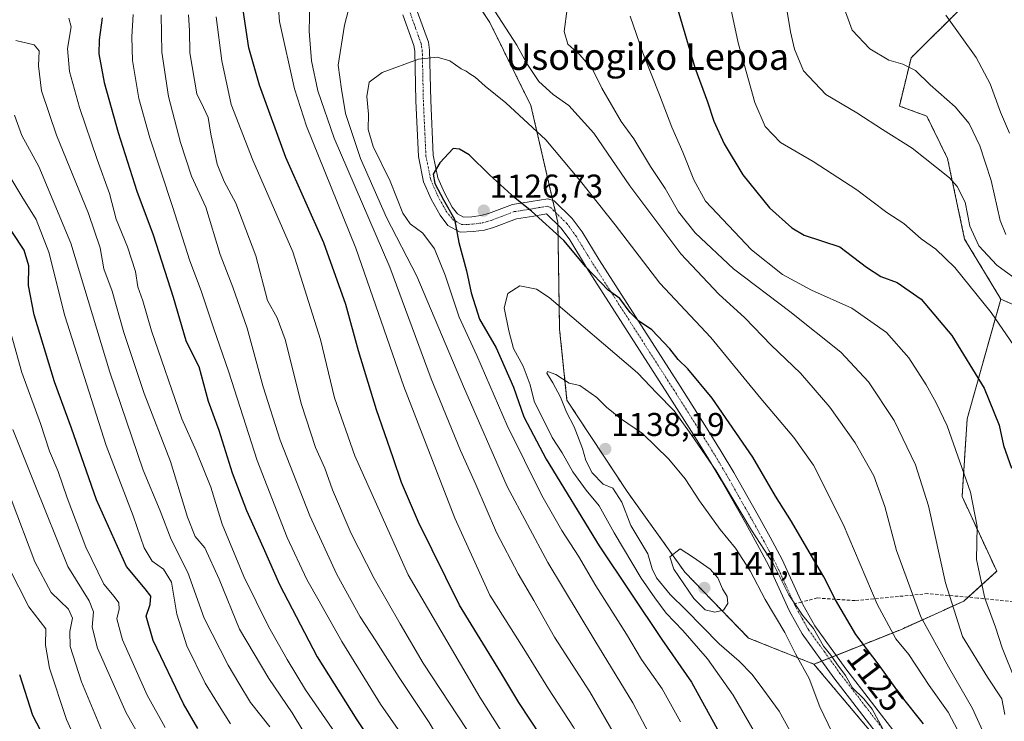
# Model space of a CAD drawing. Units: metres. Extents: x 620483 to 623919, y 4764192 to 4766568.
# Drawn here: x 623469 to 623768, y 4765303 to 4765515 of the extents above; entities that cross this region are included whole.
import ezdxf
from ezdxf.enums import TextEntityAlignment as Align

# ---------------------------------------------------------------- set-up
doc = ezdxf.new("R2010")
doc.units = ezdxf.units.M
doc.header["$MEASUREMENT"] = 0
for name, pattern in [('TRAZO_Y_PUNTO', [1, 0.5, -0.25, 0, -0.25]), ('TRAZOS', [0.75, 0.5, -0.25]), ('TRAZOSX2', [1.5, 1, -0.5])]:
    doc.linetypes.add(name, pattern=pattern)
for name, color, linetype, lineweight in [('Arbolado forestal', 92, 'TRAZOS', 0), ('Arbolado forestal CxS', 92, 'Continuous', 0), ('Camino', 19, 'Continuous', 0), ('Camino Cxs', 19, 'Continuous', 0), ('Camino eje', 39, 'TRAZO_Y_PUNTO', 13), ('Carátula', 7, 'Continuous', 5), ('Curva de nivel maestra', 36, 'Continuous', 30), ('Curva de nivel normal', 36, 'Continuous', 0), ('Pastizal CxS', 92, 'Continuous', 0), ('Punto de cota en terreno', 7, 'Continuous', 0), ('Rótulo de curva de nivel directora', 19, 'Continuous', 0), ('Rótulo de punto de cota en terreno', 19, 'Continuous', 0), ('Senda', 19, 'TRAZOSX2', 0), ('Texto cartográfico', 19, 'Continuous', 0)]:
    doc.layers.add(name, color=color, linetype=linetype, lineweight=lineweight)
doc.styles.add('Arial', font='txt', dxfattribs={"height": 0.2})

# ---------------------------------------------------------------- blocks, each defined once
blk = doc.blocks.new('*U152')
at = {"layer": 'Arbolado forestal CxS', "color": 92, "linetype": 'Continuous', "lineweight": 0}
blk.add_polyline3d([(623585.21, 4765554.88, 1117.79), (623611.89, 4765514.63, 1115.51), (623624.36, 4765489.41, 1118.44), (623632.54, 4765453.96, 1124.15), (623633.05, 4765421.55, 1131.56), (623635.3, 4765399.98, 1135.08), (623653.52, 4765372.31, 1135.95), (623671.06, 4765347.81, 1140.42), (623690.43, 4765327.78, 1139.2), (623710.25, 4765319.84, 1133.47), (623731.84, 4765294.18, 1130.36), (623742.26, 4765269.16, 1130.76), (623744.35, 4765235.8, 1126.9), (623750.6, 4765200.36, 1119.52), (623750.6, 4765169.09, 1117.51)], dxfattribs=at)
blk = doc.blocks.new('*U153')
at = {"layer": 'Curva de nivel normal', "color": 36, "linetype": 'Continuous', "lineweight": 0}
blk.add_polyline3d([(623464.46, 4765428.04, 1045), (623469.85, 4765408.44, 1045), (623475.51, 4765392.93, 1045), (623478.3, 4765384.57, 1045), (623480.88, 4765378.37, 1045), (623483.61, 4765370.38, 1045), (623489.32, 4765355.4, 1045), (623494.74, 4765344.1, 1045), (623497.86, 4765340.4, 1045), (623499.3, 4765338.47, 1045), (623499.39, 4765336.58, 1045), (623498.69, 4765333.65, 1045), (623500.43, 4765327.21, 1045), (623507.94, 4765310.47, 1045), (623513.38, 4765300.66, 1045)], dxfattribs=at)
blk = doc.blocks.new('*U163')
at = {"layer": 'Curva de nivel normal', "color": 36, "linetype": 'Continuous', "lineweight": 0}
for points in [[(623769.62, 4765481.05, 1080), (623766.86, 4765487.43, 1080), (623763.75, 4765496.01, 1080), (623759.43, 4765504.02, 1080), (623750.23, 4765516.82, 1080)], [(623503.7, 4765517.07, 1080), (623503.28, 4765510.33, 1080), (623503.43, 4765503.1, 1080), (623505.43, 4765491.61, 1080), (623508.73, 4765479.63, 1080), (623515.62, 4765458.81, 1080), (623520.83, 4765442.34, 1080), (623524.33, 4765433.24, 1080), (623528.02, 4765422.01, 1080), (623532.66, 4765408.54, 1080), (623541.27, 4765381.7, 1080), (623550.37, 4765358.28, 1080), (623556.36, 4765345.54, 1080), (623560.14, 4765339.02, 1080), (623566.96, 4765326.72, 1080), (623578.68, 4765307.72, 1080), (623588.52, 4765293.67, 1080)]]:
    blk.add_polyline3d(points, dxfattribs=at)
blk = doc.blocks.new('*U168')
at = {"layer": 'Curva de nivel normal', "color": 36, "linetype": 'Continuous', "lineweight": 0}
blk.add_polyline3d([(623467.18, 4765391.14, 1040), (623473.85, 4765374.39, 1040), (623483.82, 4765349.56, 1040), (623490.34, 4765339.08, 1040), (623491.62, 4765335.72, 1040), (623491.19, 4765331.06, 1040), (623492.88, 4765324.72, 1040), (623501.49, 4765305.05, 1040), (623511.8, 4765287.06, 1040), (623517.35, 4765279.28, 1040), (623522.68, 4765268.94, 1040), (623530.64, 4765256.66, 1040), (623538.17, 4765247.12, 1040), (623544.57, 4765240.83, 1040), (623552.28, 4765235.18, 1040), (623556.04, 4765230.76, 1040), (623561.6, 4765221.43, 1040), (623568.46, 4765213.45, 1040), (623572.91, 4765205.1, 1040), (623576.82, 4765199.05, 1040), (623580.65, 4765191.66, 1040), (623582.02, 4765187.02, 1040), (623583.42, 4765177.87, 1040)], dxfattribs=at)
blk = doc.blocks.new('*U172')
at = {"layer": 'Curva de nivel normal', "color": 36, "linetype": 'Continuous', "lineweight": 0}
blk.add_polyline3d([(623465.92, 4765349.16, 1030), (623472.05, 4765337.27, 1030), (623477.14, 4765330.6, 1030), (623477.08, 4765325.61, 1030), (623478.29, 4765318.67, 1030), (623483.48, 4765303.03, 1030), (623490.62, 4765287.15, 1030), (623496.8, 4765275.78, 1030), (623502.14, 4765267.74, 1030), (623511.74, 4765252.67, 1030), (623520.62, 4765241.23, 1030), (623527.03, 4765234.84, 1030), (623533.7, 4765230.42, 1030), (623542.79, 4765222.83, 1030), (623551.86, 4765211.78, 1030), (623557.3, 4765204.89, 1030), (623562.68, 4765194.94, 1030), (623567.48, 4765187.41, 1030), (623569.11, 4765180.04, 1030)], dxfattribs=at)
blk = doc.blocks.new('*U174')
at = {"layer": 'Curva de nivel normal', "color": 36, "linetype": 'Continuous', "lineweight": 0}
for points in [[(623768.43, 4765450.29, 1085), (623766.73, 4765454.56, 1085), (623764.03, 4765466.64, 1085), (623760.62, 4765477.2, 1085), (623757.3, 4765483.97, 1085), (623753.11, 4765489.06, 1085), (623745.54, 4765495.74, 1085), (623741.1, 4765500.1, 1085), (623737.2, 4765501.96, 1085), (623733, 4765503.18, 1085), (623727.19, 4765506.65, 1085), (623721.79, 4765512.35, 1085), (623718.58, 4765521.18, 1085)], [(623512.16, 4765516.97, 1085), (623512.37, 4765505.68, 1085), (623514.41, 4765492.23, 1085), (623517.98, 4765478.26, 1085), (623521.4, 4765468, 1085), (623525.69, 4765458.58, 1085), (623530.04, 4765444.17, 1085), (623533.92, 4765434.32, 1085), (623538.27, 4765421.85, 1085), (623543.11, 4765404.03, 1085), (623548.28, 4765387.86, 1085), (623557.28, 4765364.87, 1085), (623565.49, 4765347.07, 1085), (623572.56, 4765334.23, 1085), (623577.32, 4765326.94, 1085), (623584.34, 4765315.8, 1085), (623593.53, 4765302.18, 1085), (623608.21, 4765277.15, 1085), (623625.88, 4765243.34, 1085), (623635.83, 4765224.58, 1085), (623645.04, 4765205.44, 1085), (623650.45, 4765192.58, 1085), (623655.34, 4765182.07, 1085), (623661.3, 4765170.73, 1085)]]:
    blk.add_polyline3d(points, dxfattribs=at)
blk = doc.blocks.new('*U178')
at = {"layer": 'Curva de nivel normal', "color": 36, "linetype": 'Continuous', "lineweight": 0}
for points in [[(623771.97, 4765414.94, 1095), (623763.98, 4765426.6, 1095), (623752.99, 4765440.29, 1095), (623747.19, 4765445.88, 1095), (623742.8, 4765449.02, 1095), (623737.48, 4765453.66, 1095), (623732.32, 4765456.94, 1095), (623723.23, 4765463.88, 1095), (623709.99, 4765472.43, 1095), (623700.13, 4765478.21, 1095), (623695.42, 4765483.09, 1095), (623692.34, 4765490.37, 1095), (623687.29, 4765508.52, 1095), (623682.31, 4765531.76, 1095)], [(623528.84, 4765516.32, 1095), (623530.52, 4765503.01, 1095), (623533.36, 4765489.74, 1095), (623539.95, 4765472.87, 1095), (623552.1, 4765445.02, 1095), (623560.54, 4765418.45, 1095), (623564.77, 4765400.69, 1095), (623570.89, 4765383.14, 1095), (623587.11, 4765347.03, 1095), (623608.88, 4765309.8, 1095), (623623.06, 4765287.46, 1095), (623632.04, 4765270.18, 1095), (623641.09, 4765250.07, 1095), (623655.27, 4765220.73, 1095), (623666.97, 4765192.73, 1095), (623675.32, 4765174.71, 1095)]]:
    blk.add_polyline3d(points, dxfattribs=at)
blk = doc.blocks.new('*U180')
at = {"layer": 'Curva de nivel normal', "color": 36, "linetype": 'Continuous', "lineweight": 0}
for points in [[(623771.07, 4765285.67, 1115), (623765.45, 4765292.72, 1115), (623761.43, 4765299.7, 1115), (623758.37, 4765306.45, 1115), (623751.11, 4765319.06, 1115), (623742.68, 4765334.21, 1115), (623735.33, 4765354.39, 1115), (623731.77, 4765367.72, 1115), (623728.42, 4765377.06, 1115), (623722.73, 4765387.06, 1115), (623715.09, 4765397.84, 1115), (623706.15, 4765408.17, 1115), (623697.29, 4765416.71, 1115), (623689.28, 4765425.02, 1115), (623681.33, 4765432.13, 1115), (623669.83, 4765444.43, 1115), (623654.41, 4765465.02, 1115), (623643.41, 4765481.01, 1115), (623635.84, 4765489.43, 1115), (623631.11, 4765492.79, 1115), (623626.74, 4765496.71, 1115), (623623.14, 4765502.16, 1115), (623620.06, 4765507.8, 1115), (623606.96, 4765528.21, 1115)], [(623570.69, 4765525.21, 1115), (623567.8, 4765513.8, 1115), (623565.87, 4765501.72, 1115), (623566.88, 4765494.42, 1115), (623568.1, 4765487.06, 1115), (623572.62, 4765473.33, 1115), (623580.56, 4765455.47, 1115), (623589.79, 4765437.66, 1115), (623603.88, 4765404.11, 1115), (623617.19, 4765373.83, 1115), (623629.5, 4765350.72, 1115), (623643.74, 4765327, 1115), (623655.27, 4765308.12, 1115), (623664.23, 4765291.22, 1115), (623672.16, 4765272.23, 1115), (623677.47, 4765260.48, 1115), (623680.23, 4765253.89, 1115), (623684, 4765245.82, 1115), (623685.88, 4765241.43, 1115), (623692.54, 4765227.38, 1115), (623708.99, 4765189.97, 1115), (623719.51, 4765169.04, 1115)]]:
    blk.add_polyline3d(points, dxfattribs=at)
blk = doc.blocks.new('*U186')
at = {"layer": 'Curva de nivel normal', "color": 36, "linetype": 'Continuous', "lineweight": 0}
blk.add_polyline3d([(623484.11, 4765516, 1070), (623484.88, 4765513.31, 1070), (623483.78, 4765506.72, 1070), (623484.32, 4765499.72, 1070), (623487.36, 4765488.89, 1070), (623492.71, 4765473.07, 1070), (623496.48, 4765462.7, 1070), (623498.51, 4765454.94, 1070), (623501.96, 4765446.53, 1070), (623504.38, 4765439.01, 1070), (623505.11, 4765434.42, 1070), (623506.6, 4765430.18, 1070), (623509.19, 4765421.08, 1070), (623518.41, 4765394.34, 1070), (623522.74, 4765384.67, 1070), (623527.28, 4765373.61, 1070), (623530.66, 4765362.35, 1070), (623537.24, 4765346.49, 1070), (623544.73, 4765331.3, 1070), (623550.42, 4765321.28, 1070), (623555.99, 4765312.09, 1070), (623571.18, 4765289.88, 1070)], dxfattribs=at)
blk = doc.blocks.new('*U187')
at = {"layer": 'Curva de nivel normal', "color": 36, "linetype": 'Continuous', "lineweight": 0}
blk.add_polyline3d([(623558.03, 4765294.91, 1065), (623551.91, 4765305.13, 1065), (623544.78, 4765315.55, 1065), (623535.96, 4765330.46, 1065), (623529.76, 4765345.66, 1065), (623525.44, 4765355.18, 1065), (623522.49, 4765358.66, 1065), (623520.12, 4765364.52, 1065), (623514.98, 4765381.34, 1065), (623507, 4765402.02, 1065), (623500.86, 4765420.54, 1065), (623497.25, 4765433.14, 1065), (623494.77, 4765439.88, 1065), (623493.67, 4765446.26, 1065), (623490.1, 4765456.66, 1065), (623480.42, 4765480.49, 1065), (623475.84, 4765493.94, 1065), (623474.96, 4765501.5, 1065), (623475.09, 4765506.01, 1065), (623473.66, 4765507.91, 1065), (623468.08, 4765509.17, 1065)], dxfattribs=at)
blk = doc.blocks.new('*U198')
at = {"layer": 'Curva de nivel normal', "color": 36, "linetype": 'Continuous', "lineweight": 0}
for points in [[(623768.13, 4765304.61, 1110), (623767.24, 4765309.3, 1110), (623762.86, 4765315.87, 1110), (623755.36, 4765328.29, 1110), (623750.16, 4765344.53, 1110), (623744.99, 4765367.92, 1110), (623741.08, 4765380.38, 1110), (623734.63, 4765393.84, 1110), (623726.8, 4765405.57, 1110), (623718.4, 4765414.54, 1110), (623702.93, 4765426.9, 1110), (623685.88, 4765439.9, 1110), (623674.21, 4765450.81, 1110), (623669.17, 4765457.14, 1110), (623665.11, 4765464.21, 1110), (623660.66, 4765470.92, 1110), (623655.63, 4765479.38, 1110), (623651.73, 4765484.61, 1110), (623645.86, 4765494.72, 1110), (623643.14, 4765500.23, 1110), (623639.17, 4765504.8, 1110), (623635.51, 4765508.04, 1110), (623634.44, 4765511.92, 1110), (623635.36, 4765518.81, 1110)], [(623557.27, 4765520.52, 1110), (623557.06, 4765511.98, 1110), (623557.77, 4765503.02, 1110), (623559.66, 4765493.92, 1110), (623564.61, 4765479.55, 1110), (623581.52, 4765440.4, 1110), (623594.1, 4765406.44, 1110), (623602.95, 4765384.71, 1110), (623607.64, 4765374.44, 1110), (623613.91, 4765359.82, 1110), (623620.46, 4765347.28, 1110), (623625.29, 4765339.15, 1110), (623631.55, 4765328.04, 1110), (623642.25, 4765311.51, 1110), (623650.41, 4765297.34, 1110)]]:
    blk.add_polyline3d(points, dxfattribs=at)
blk = doc.blocks.new('*U199')
at = {"layer": 'Curva de nivel normal', "color": 36, "linetype": 'Continuous', "lineweight": 0}
for points in [[(623772.86, 4765435.78, 1090), (623765.76, 4765441.02, 1090), (623760.27, 4765446.84, 1090), (623757.58, 4765452.82, 1090), (623756.14, 4765460.12, 1090), (623753.75, 4765464.85, 1090), (623751.38, 4765467.51, 1090), (623740.07, 4765476.51, 1090), (623731.01, 4765482.13, 1090), (623723.26, 4765487.19, 1090), (623713.81, 4765492.74, 1090), (623707.1, 4765500, 1090), (623704.37, 4765506.54, 1090), (623703.16, 4765511.79, 1090), (623699.58, 4765533.46, 1090)], [(623520.48, 4765517, 1090), (623520.79, 4765512.24, 1090), (623520.82, 4765505.44, 1090), (623522.97, 4765493.03, 1090), (623525.04, 4765488.89, 1090), (623526.39, 4765485.79, 1090), (623527.2, 4765480.76, 1090), (623529.18, 4765471.66, 1090), (623531.28, 4765466.36, 1090), (623534.81, 4765459.82, 1090), (623540.88, 4765443.79, 1090), (623544.42, 4765430.24, 1090), (623547.31, 4765425.04, 1090), (623549.81, 4765418.4, 1090), (623554.75, 4765398.67, 1090), (623559.04, 4765385.62, 1090), (623561.82, 4765379.4, 1090), (623564.16, 4765372.74, 1090), (623569.79, 4765359.52, 1090), (623576.76, 4765345.84, 1090), (623584.68, 4765332.06, 1090), (623591.68, 4765320.16, 1090), (623607.46, 4765296.14, 1090)]]:
    blk.add_polyline3d(points, dxfattribs=at)
blk = doc.blocks.new('*U206')
at = {"layer": 'Curva de nivel normal', "color": 36, "linetype": 'Continuous', "lineweight": 0}
blk.add_polyline3d([(623467.63, 4765486.49, 1060), (623469.84, 4765480.35, 1060), (623475.03, 4765470.95, 1060), (623484.71, 4765447.63, 1060), (623496.55, 4765408.47, 1060), (623506.7, 4765378.79, 1060), (623511.83, 4765366.42, 1060), (623515.2, 4765357.7, 1060), (623520.22, 4765347.64, 1060), (623525.18, 4765333.83, 1060), (623532.47, 4765319.55, 1060), (623535.76, 4765314.11, 1060), (623539.25, 4765308.24, 1060), (623545.17, 4765300.8, 1060)], dxfattribs=at)
blk = doc.blocks.new('*U212')
at = {"layer": 'Curva de nivel normal', "color": 36, "linetype": 'Continuous', "lineweight": 0}
blk.add_polyline3d([(623466.68, 4765369.93, 1035), (623473.83, 4765350.91, 1035), (623478.82, 4765341.66, 1035), (623484.06, 4765336.58, 1035), (623485.27, 4765333.82, 1035), (623484.41, 4765329.77, 1035), (623484.58, 4765325.22, 1035), (623488.02, 4765314.46, 1035), (623495.08, 4765297.47, 1035), (623500.09, 4765288.55, 1035), (623504.16, 4765282.24, 1035), (623510.14, 4765274.48, 1035), (623513.3, 4765267.25, 1035), (623517.08, 4765260.68, 1035), (623525.94, 4765248.74, 1035), (623531.49, 4765243.06, 1035), (623537.87, 4765236.95, 1035), (623547.23, 4765228.3, 1035), (623556.08, 4765218.01, 1035), (623563.62, 4765210.21, 1035), (623567.36, 4765203.62, 1035), (623571.96, 4765195.89, 1035), (623575.07, 4765187.66, 1035), (623576.65, 4765176.58, 1035)], dxfattribs=at)
blk = doc.blocks.new('*U217')
at = {"layer": 'Curva de nivel normal', "color": 36, "linetype": 'Continuous', "lineweight": 0}
blk.add_polyline3d([(623464.75, 4765470.46, 1055), (623469.89, 4765461.79, 1055), (623474.22, 4765454.81, 1055), (623478.04, 4765444.96, 1055), (623482.97, 4765425.58, 1055), (623495.5, 4765386.2, 1055), (623503.68, 4765364.9, 1055), (623507.03, 4765355.13, 1055), (623509.47, 4765351.11, 1055), (623512.87, 4765348.7, 1055), (623515.31, 4765344.78, 1055), (623516.89, 4765335.08, 1055), (623519.98, 4765325.47, 1055), (623525.53, 4765314.08, 1055), (623529.26, 4765308, 1055), (623533.21, 4765301.79, 1055)], dxfattribs=at)
blk = doc.blocks.new('*U218')
at = {"layer": 'Curva de nivel normal', "color": 36, "linetype": 'Continuous', "lineweight": 0}
for points in [[(623771.28, 4765314.96, 1105), (623767.36, 4765324.83, 1105), (623765.36, 4765331.13, 1105), (623762.13, 4765339.93, 1105), (623759.54, 4765351.64, 1105), (623759.72, 4765361.66, 1105), (623757.74, 4765372.08, 1105), (623750.63, 4765392.2, 1105), (623747.3, 4765399.23, 1105), (623744.3, 4765404.68, 1105), (623739.07, 4765412.81, 1105), (623732.3, 4765420.51, 1105), (623721.78, 4765427.92, 1105), (623709.47, 4765433.38, 1105), (623700.66, 4765438.12, 1105), (623691.32, 4765445.67, 1105), (623677.3, 4765460.44, 1105), (623673.81, 4765466.9, 1105), (623670.45, 4765475.25, 1105), (623667.07, 4765482.88, 1105), (623663.39, 4765492.71, 1105), (623658.34, 4765505.42, 1105), (623654.5, 4765516.53, 1105)], [(623546.32, 4765537.39, 1105), (623548.1, 4765514.98, 1105), (623552.62, 4765494.49, 1105), (623556.27, 4765483.22, 1105), (623571.18, 4765446.12, 1105), (623585.77, 4765404.12, 1105), (623601.26, 4765364.15, 1105), (623611.94, 4765340.85, 1105), (623622.22, 4765324.5, 1105), (623629.7, 4765312.37, 1105), (623637.28, 4765300.76, 1105), (623643.64, 4765289.09, 1105), (623650.55, 4765273.81, 1105), (623658.3, 4765256.01, 1105), (623679.77, 4765208.4, 1105), (623685.76, 4765193.27, 1105), (623692.53, 4765179.21, 1105)]]:
    blk.add_polyline3d(points, dxfattribs=at)
blk = doc.blocks.new('*U234')
at = {"layer": 'Curva de nivel maestra', "color": 36, "linetype": 'Continuous', "lineweight": 30}
blk.add_polyline3d([(623494.27, 4765516.06, 1075), (623493.34, 4765509.37, 1075), (623493.23, 4765505.18, 1075), (623494.89, 4765496.47, 1075), (623499.1, 4765481.21, 1075), (623504.75, 4765463.45, 1075), (623509.73, 4765450.14, 1075), (623515.82, 4765431.27, 1075), (623519.67, 4765418.08, 1075), (623521.82, 4765413.6, 1075), (623523.57, 4765410.19, 1075), (623526.44, 4765399.72, 1075), (623529.61, 4765390.85, 1075), (623533.75, 4765377.97, 1075), (623538.04, 4765366.53, 1075), (623543.13, 4765355.32, 1075), (623548.09, 4765344.08, 1075), (623559.51, 4765322.14, 1075), (623571.5, 4765302.93, 1075), (623588.37, 4765277.54, 1075), (623610.82, 4765239.05, 1075), (623623.23, 4765215.4, 1075), (623631.38, 4765197.64, 1075), (623641.36, 4765177.3, 1075)], dxfattribs=at)
blk = doc.blocks.new('*U240')
at = {"layer": 'Curva de nivel maestra', "color": 36, "linetype": 'Continuous', "lineweight": 30}
for points in [[(623685.3, 4765172.91, 1100), (623677.7, 4765188.98, 1100), (623664.6, 4765220.7, 1100), (623652.95, 4765245.55, 1100), (623644.34, 4765264.97, 1100), (623635.08, 4765284.34, 1100), (623627.34, 4765298.07, 1100), (623620.66, 4765308.19, 1100), (623615.27, 4765317.29, 1100), (623602.67, 4765337.75, 1100), (623590.24, 4765362.96, 1100), (623585.04, 4765375.04, 1100), (623582.6, 4765382.46, 1100), (623577.48, 4765397.1, 1100), (623572.02, 4765414.99, 1100), (623568.22, 4765429.08, 1100), (623561.53, 4765447.78, 1100), (623550.03, 4765473.65, 1100), (623541.97, 4765495.63, 1100), (623538.78, 4765506.96, 1100), (623537.08, 4765518.4, 1100)], [(623667.17, 4765524.48, 1100), (623674.06, 4765501, 1100), (623677.91, 4765490.52, 1100), (623679.88, 4765484.73, 1100), (623683.01, 4765477.81, 1100), (623688.67, 4765468.39, 1100), (623696.72, 4765458.42, 1100), (623703.54, 4765452.3, 1100), (623707.23, 4765450.1, 1100), (623718.14, 4765446.58, 1100), (623726.23, 4765440.4, 1100), (623730.52, 4765437.57, 1100), (623735.52, 4765435.7, 1100), (623742.73, 4765430.64, 1100), (623752.05, 4765419.65, 1100), (623761.92, 4765403.68, 1100), (623766.49, 4765392.43, 1100), (623767.77, 4765386.2, 1100), (623770.21, 4765379.33, 1100)]]:
    blk.add_polyline3d(points, dxfattribs=at)
blk = doc.blocks.new('*U241')
at = {"layer": 'Curva de nivel maestra', "color": 36, "linetype": 'Continuous', "lineweight": 30}
blk.add_polyline3d([(623469.15, 4765316.7, 1025), (623473.16, 4765304.4, 1025), (623476.84, 4765297.15, 1025), (623480.58, 4765289.33, 1025), (623483.77, 4765283.51, 1025), (623487.1, 4765275.7, 1025), (623490.46, 4765269.83, 1025), (623494.03, 4765264.96, 1025), (623498.15, 4765257.41, 1025), (623505.53, 4765245.59, 1025), (623512.92, 4765236.07, 1025), (623521.23, 4765229.5, 1025), (623534.8, 4765220.75, 1025), (623541.31, 4765214.4, 1025), (623543.66, 4765208.19, 1025), (623546.84, 4765202.7, 1025), (623550.9, 4765197.62, 1025), (623554.49, 4765189.74, 1025), (623556.9, 4765179.52, 1025)], dxfattribs=at)
blk = doc.blocks.new('*U245')
at = {"layer": 'Curva de nivel maestra', "color": 36, "linetype": 'Continuous', "lineweight": 30}
blk.add_polyline3d([(623523.3, 4765300.31, 1050), (623518.96, 4765307.83, 1050), (623509.78, 4765327.01, 1050), (623507.64, 4765334.45, 1050), (623508.85, 4765337.95, 1050), (623509.05, 4765340.46, 1050), (623507.26, 4765342.75, 1050), (623501.67, 4765349.55, 1050), (623492.53, 4765369.7, 1050), (623484.94, 4765391.55, 1050), (623479.84, 4765405.59, 1050), (623473.63, 4765425.86, 1050), (623471.95, 4765434.77, 1050), (623472.02, 4765440.76, 1050), (623470.62, 4765445.57, 1050), (623463.47, 4765456.31, 1050)], dxfattribs=at)
blk = doc.blocks.new('5PATER')
at = {"layer": 'Carátula', "linetype": 'Continuous', "lineweight": 5}
h = blk.add_hatch(color=250, dxfattribs=at)
edge = h.paths.add_edge_path()
edge.add_ellipse((0, 0.01), major_axis=(-1.33, -1.34), ratio=0.999422, start_angle=0, end_angle=360)
blk = doc.blocks.new('*U248')
at = {"layer": 'Camino Cxs', "color": 19, "linetype": 'Continuous', "lineweight": 0}
for points in [[(623731.89, 4765295.5, 1130.19), (623716.32, 4765315.72, 1131.92), (623706.7, 4765329.03, 1132.21), (623702.81, 4765335.91, 1132), (623702.17, 4765337.3, 1131.84), (623696.55, 4765349.67, 1130.57), (623693.03, 4765356.28, 1131.12), (623689.44, 4765362.73, 1130.47), (623682.08, 4765375.72, 1130.04), (623678.28, 4765382.15, 1130.08), (623673.81, 4765389.35, 1129.54), (623665.83, 4765401.96, 1128.7), (623641.25, 4765440.28, 1125.04), (623636.14, 4765448.64, 1124.18), (623633.52, 4765452.21, 1124.32), (623629.05, 4765456.61, 1124.31), (623625.22, 4765455.85, 1125.31), (623619.99, 4765455.06, 1126.07), (623613.05, 4765452.43, 1127.02), (623610.26, 4765451.62, 1127.12), (623606.84, 4765451.17, 1126.88), (623602.86, 4765451.03, 1125.31), (623599.18, 4765453.07, 1123.87), (623596.79, 4765456.12, 1123.66), (623594.08, 4765461.05, 1123.88), (623591.78, 4765466.29, 1124.06), (623590.26, 4765473.96, 1123.81), (623589.47, 4765490.9, 1122.05), (623589.15, 4765505.94, 1119.67), (623588.87, 4765507.68, 1119.44), (623585.53, 4765517, 1118.24)], [(623589.88, 4765518.06, 1118.23), (623593.24, 4765508.67, 1119.38), (623593.62, 4765506.25, 1119.7), (623593.96, 4765490.97, 1122.18), (623594.73, 4765474.39, 1124.54), (623596.09, 4765467.54, 1125.08), (623598.09, 4765462.98, 1125.07), (623600.51, 4765458.57, 1125.32), (623602.11, 4765456.53, 1125.41), (623602.11, 4765456.53, 1125.41), (623603.9, 4765455.55, 1125.75), (623606.38, 4765455.66, 1126.43), (623609.21, 4765456.03, 1126.57), (623611.53, 4765456.7, 1126.6), (623618.73, 4765459.42, 1125.65), (623624.4, 4765460.29, 1124.46), (623629.52, 4765461.16, 1123.19), (623631.45, 4765460.47, 1122.91), (623636.91, 4765455.1, 1123.12), (623639.87, 4765451.07, 1123.08), (623645.07, 4765442.56, 1123.93), (623669.64, 4765404.25, 1127.14), (623677.62, 4765391.64, 1127.7), (623682.08, 4765384.45, 1127.91), (623685.89, 4765378.01, 1128.25), (623693.27, 4765364.97, 1128.2), (623696.92, 4765358.43, 1128.45), (623700.55, 4765351.62, 1128.9), (623706.29, 4765339.23, 1129.16), (623706.86, 4765338.01, 1129.21), (623710.54, 4765331.48, 1129.96), (623719.96, 4765318.43, 1129.69), (623735.5, 4765298.26, 1128.5)]]:
    blk.add_polyline3d(points, dxfattribs=at)

msp = doc.modelspace()

# ---------------------------------------------------------------- linework, layer by layer
at = {"layer": 'Arbolado forestal', "color": 92, "linetype": 'TRAZOS', "lineweight": 0}
for points in [[(623710.25, 4765319.84, 1133.47), (623690.43, 4765327.78, 1139.2), (623671.06, 4765347.81, 1140.42), (623653.52, 4765372.31, 1135.95), (623635.3, 4765399.98, 1135.08), (623633.05, 4765421.56, 1131.56), (623632.55, 4765453.16, 1124.32), (623632.54, 4765453.96, 1124.15), (623631.85, 4765456.97, 1123.53), (623631, 4765460.63, 1122.98), (623624.36, 4765489.41, 1118.44), (623611.89, 4765514.63, 1115.51), (623590.08, 4765547.53, 1117.23), (623588.83, 4765549.43, 1117.4), (623585.21, 4765554.88, 1117.79), (623584.17, 4765556.56, 1117.94), (623562.88, 4765591.08, 1121.34)], [(623766.95, 4765430.68, 1092.98), (623755.97, 4765448.88, 1091.43), (623750.77, 4765473.39, 1088.74), (623744.48, 4765486.24, 1087.09), (623736.17, 4765489.29, 1087.27), (623739.75, 4765503.96, 1084.11), (623755.39, 4765519.46, 1078.26)], [(623766.95, 4765430.68, 1092.98), (623755.97, 4765448.88, 1091.43), (623750.77, 4765473.39, 1088.74), (623744.48, 4765486.24, 1087.09), (623736.17, 4765489.29, 1087.27), (623739.75, 4765503.96, 1084.11), (623755.39, 4765519.46, 1078.26)], [(623710.25, 4765319.84, 1133.47), (623712.65, 4765320.8, 1132.29), (623714.83, 4765321.66, 1130.86), (623717, 4765322.53, 1129.38), (623736.77, 4765330.43, 1118.61), (623755.69, 4765338.99, 1107.83), (623757.03, 4765340.2, 1107.03), (623765.71, 4765348.05, 1102.8), (623755.19, 4765370.76, 1106.13), (623756.73, 4765394.29, 1103), (623766.95, 4765430.68, 1092.98)], [(623766.95, 4765430.68, 1092.98), (623790.14, 4765420.65, 1088.89), (623804.99, 4765414.71, 1085.62), (623818.37, 4765415.74, 1081.22), (623824.3, 4765416.2, 1079.22)], [(623750.6, 4765169.09, 1117.51), (623750.6, 4765200.36, 1119.52), (623750.54, 4765200.73, 1119.55), (623749.61, 4765205.96, 1119.99), (623748.64, 4765211.45, 1120.63), (623744.35, 4765235.8, 1126.9), (623742.26, 4765269.16, 1130.76), (623731.84, 4765294.18, 1130.36), (623710.25, 4765319.84, 1133.47)]]:
    msp.add_polyline3d(points, dxfattribs=at)
at = {"layer": 'Arbolado forestal CxS', "color": 92, "linetype": 'Continuous', "lineweight": 0}
for points in [[(623755.39, 4765519.46, 1078.26), (623739.75, 4765503.96, 1084.11), (623736.17, 4765489.29, 1087.27), (623744.48, 4765486.24, 1087.09), (623750.77, 4765473.39, 1088.74), (623755.97, 4765448.88, 1091.43), (623766.95, 4765430.68, 1092.98), (623756.73, 4765394.29, 1103), (623755.19, 4765370.76, 1106.13), (623765.71, 4765348.05, 1102.8), (623755.69, 4765338.99, 1107.83), (623736.77, 4765330.43, 1118.61), (623710.25, 4765319.84, 1133.47), (623690.43, 4765327.78, 1139.2), (623671.06, 4765347.81, 1140.42), (623653.52, 4765372.31, 1135.95), (623635.3, 4765399.98, 1135.08), (623633.05, 4765421.55, 1131.56), (623632.54, 4765453.96, 1124.15), (623624.36, 4765489.41, 1118.44), (623611.89, 4765514.63, 1115.51), (623585.21, 4765554.88, 1117.79)], [(623895.79, 4765534.18, 1047.53), (623897, 4765467.27, 1057.52), (623894.86, 4765462.99, 1058.36), (623877.04, 4765448.88, 1064.59), (623857.73, 4765439.96, 1069.27), (623837.67, 4765428.82, 1074.64), (623824.3, 4765416.2, 1079.22), (623804.99, 4765414.71, 1085.62), (623790.14, 4765420.65, 1088.89), (623766.95, 4765430.68, 1092.98), (623755.97, 4765448.88, 1091.43), (623750.77, 4765473.39, 1088.74), (623744.48, 4765486.24, 1087.09), (623736.17, 4765489.29, 1087.27), (623739.75, 4765503.96, 1084.11), (623755.39, 4765519.46, 1078.26)]]:
    msp.add_polyline3d(points, dxfattribs=at)
at = {"layer": 'Camino', "color": 19, "linetype": 'Continuous', "lineweight": 0}
for points in [[(623588.96, 4765547.84, 1117.31), (623588.19, 4765539.77, 1117), (623588.11, 4765537.3, 1117.01), (623588.59, 4765530.74, 1117.23), (623589.41, 4765520.49, 1117.97), (623589.88, 4765518.06, 1118.23), (623593.24, 4765508.67, 1119.38), (623593.62, 4765506.25, 1119.7), (623593.96, 4765490.97, 1122.18), (623594.73, 4765474.39, 1124.54), (623596.09, 4765467.54, 1125.08), (623598.09, 4765462.98, 1125.07), (623600.51, 4765458.57, 1125.32), (623602.11, 4765456.53, 1125.41)], [(623731.89, 4765295.5, 1130.19), (623716.32, 4765315.72, 1131.92), (623706.7, 4765329.03, 1132.21), (623702.81, 4765335.91, 1132), (623702.17, 4765337.3, 1131.84), (623696.55, 4765349.67, 1130.57), (623693.03, 4765356.28, 1131.12), (623689.44, 4765362.73, 1130.47), (623682.08, 4765375.72, 1130.04), (623678.28, 4765382.15, 1130.08), (623673.81, 4765389.35, 1129.54), (623665.83, 4765401.96, 1128.7), (623641.25, 4765440.28, 1125.04), (623636.14, 4765448.64, 1124.18), (623633.52, 4765452.21, 1124.32), (623629.05, 4765456.61, 1124.31), (623625.22, 4765455.85, 1125.31), (623619.99, 4765455.06, 1126.07), (623613.05, 4765452.43, 1127.02), (623610.26, 4765451.62, 1127.12), (623606.84, 4765451.17, 1126.88), (623602.86, 4765451.03, 1125.31), (623599.18, 4765453.07, 1123.87), (623596.79, 4765456.12, 1123.66), (623594.08, 4765461.05, 1123.88), (623591.78, 4765466.29, 1124.06), (623590.26, 4765473.96, 1123.81), (623589.47, 4765490.9, 1122.05), (623589.15, 4765505.94, 1119.67), (623588.87, 4765507.68, 1119.44), (623585.53, 4765517, 1118.24)], [(623602.11, 4765456.53, 1125.41), (623603.9, 4765455.55, 1125.75), (623606.38, 4765455.66, 1126.43), (623609.21, 4765456.03, 1126.57), (623611.53, 4765456.7, 1126.6), (623618.73, 4765459.42, 1125.65), (623624.4, 4765460.29, 1124.46), (623629.52, 4765461.16, 1123.19), (623631.45, 4765460.47, 1122.91), (623636.91, 4765455.1, 1123.12), (623639.87, 4765451.07, 1123.08), (623645.07, 4765442.56, 1123.93), (623669.64, 4765404.25, 1127.14), (623677.62, 4765391.64, 1127.7), (623682.08, 4765384.45, 1127.91), (623685.89, 4765378.01, 1128.25), (623693.27, 4765364.97, 1128.2), (623696.92, 4765358.43, 1128.45), (623700.55, 4765351.62, 1128.9), (623706.29, 4765339.23, 1129.16), (623706.86, 4765338.01, 1129.21), (623710.54, 4765331.48, 1129.96), (623719.96, 4765318.43, 1129.69), (623735.5, 4765298.26, 1128.5)]]:
    msp.add_polyline3d(points, dxfattribs=at)
at = {"layer": 'Camino eje', "color": 39, "linetype": 'TRAZO_Y_PUNTO', "lineweight": 13}
for points in [[(623587.71, 4765517.53, 1118.29), (623589.38, 4765512.87, 1118.76), (623591.06, 4765508.18, 1119.46), (623591.2, 4765507.31, 1119.57), (623591.39, 4765506.1, 1119.73), (623591.56, 4765498.46, 1120.78), (623591.72, 4765490.94, 1122.14), (623592.5, 4765474.18, 1124.24), (623593.94, 4765466.92, 1124.56), (623596.09, 4765462.02, 1124.48), (623598.65, 4765457.35, 1124.51), (623600.65, 4765454.8, 1124.67), (623601.54, 4765454.31, 1124.88), (623603.38, 4765453.29, 1125.43), (623605.37, 4765453.36, 1126.18), (623606.61, 4765453.42, 1126.61), (623609.74, 4765453.83, 1126.79), (623612.29, 4765454.57, 1126.78), (623615.76, 4765455.88, 1126.44), (623619.36, 4765457.24, 1125.91), (623622.2, 4765457.68, 1125.48), (623624.81, 4765458.07, 1124.96), (623626.73, 4765458.45, 1124.52), (623629.29, 4765458.89, 1123.73), (623630.25, 4765458.54, 1123.54), (623635.22, 4765453.66, 1123.77), (623638.01, 4765449.86, 1123.67), (623643.16, 4765441.42, 1124.42), (623667.74, 4765403.11, 1127.78), (623675.72, 4765390.5, 1128.51), (623680.18, 4765383.3, 1128.91), (623683.99, 4765376.87, 1129.07), (623687.68, 4765370.35, 1129.17), (623691.36, 4765363.85, 1129.06), (623693.18, 4765360.58, 1129.39), (623694.98, 4765357.36, 1129.6), (623698.55, 4765350.65, 1129.69), (623701.42, 4765344.45, 1129.62), (623704.23, 4765338.27, 1130.41)], [(623704.23, 4765338.27, 1130.41), (623704.52, 4765337.66, 1130.46), (623704.84, 4765336.96, 1130.5), (623706.68, 4765333.7, 1130.37), (623708.62, 4765330.26, 1130.91), (623713.43, 4765323.6, 1131.05), (623718.14, 4765317.08, 1130.82), (623725.93, 4765306.97, 1130.51), (623733.7, 4765296.88, 1129.31)]]:
    msp.add_polyline3d(points, dxfattribs=at)
at = {"layer": 'Curva de nivel maestra', "color": 36, "linetype": 'Continuous', "lineweight": 30}
msp.add_polyline3d([(623743.48, 4765301.74, 1125), (623736.73, 4765310.22, 1125), (623729.76, 4765319.94, 1125), (623722.92, 4765328.92, 1125), (623716.74, 4765339.4, 1125), (623713.28, 4765346.39, 1125), (623709.46, 4765352.75, 1125), (623703.43, 4765363.17, 1125), (623698.61, 4765370.9, 1125), (623691.73, 4765382.65, 1125), (623679.37, 4765400.63, 1125), (623671.96, 4765409.56, 1125), (623669.06, 4765412.32, 1125), (623666.52, 4765415.56, 1125), (623661.01, 4765421.38, 1125), (623657.04, 4765424.08, 1125), (623654.45, 4765426.6, 1125), (623651.33, 4765430.83, 1125), (623647.83, 4765433.36, 1125), (623641.06, 4765440.48, 1125), (623634.36, 4765448.43, 1125), (623624.55, 4765457.37, 1125), (623619.54, 4765461.32, 1125), (623611.84, 4765468.39, 1125), (623605.66, 4765474.51, 1125), (623602.71, 4765476.18, 1125), (623600.72, 4765476.39, 1125), (623596.7, 4765472.08, 1125), (623594.69, 4765468.64, 1125), (623595.18, 4765465.81, 1125), (623597.86, 4765460.85, 1125), (623601.2, 4765454.97, 1125), (623602.52, 4765447.86, 1125), (623604.79, 4765439.23, 1125), (623606.18, 4765432.58, 1125), (623608.78, 4765424.61, 1125), (623613.78, 4765415.84, 1125), (623619.04, 4765403.95, 1125), (623622.22, 4765394.96, 1125), (623628.98, 4765382.1, 1125), (623645.02, 4765355.78, 1125), (623664.08, 4765327.34, 1125), (623673.11, 4765314.37, 1125), (623681.5, 4765299.09, 1125)], dxfattribs=at)
at = {"layer": 'Curva de nivel normal', "color": 36, "linetype": 'Continuous', "lineweight": 0}
for points in [[(623755.86, 4765296.04, 1120), (623751.01, 4765305.28, 1120), (623745.21, 4765313.36, 1120), (623739.07, 4765322.76, 1120), (623735.06, 4765327.52, 1120), (623729.42, 4765338.09, 1120), (623719.06, 4765362.39, 1120), (623710.06, 4765380.3, 1120), (623704.13, 4765388.72, 1120), (623694.08, 4765400.54, 1120), (623678.94, 4765418.98, 1120), (623663.45, 4765435.53, 1120), (623649.95, 4765453.22, 1120), (623639.36, 4765466.52, 1120), (623628.86, 4765478.99, 1120), (623616.73, 4765490.23, 1120), (623610.47, 4765495.28, 1120), (623607.44, 4765498.03, 1120), (623605.8, 4765499.05, 1120), (623604.66, 4765499.91, 1120), (623603.16, 4765500.57, 1120), (623599.72, 4765502.97, 1120), (623595.95, 4765504.08, 1120), (623590.23, 4765503.52, 1120), (623579.26, 4765499.46, 1120), (623575.31, 4765496.58, 1120), (623574.53, 4765492.2, 1120), (623575.06, 4765486.8, 1120), (623575.02, 4765482.21, 1120), (623576.5, 4765477, 1120), (623581.69, 4765466.51, 1120), (623585.47, 4765456.76, 1120), (623587.69, 4765453.48, 1120), (623591.51, 4765450.65, 1120), (623595.05, 4765445.98, 1120), (623598.32, 4765437.91, 1120), (623602.62, 4765425.21, 1120), (623607.9, 4765413.55, 1120), (623617.16, 4765392.36, 1120), (623627.64, 4765371.06, 1120), (623633.7, 4765360.4, 1120), (623638.75, 4765352.63, 1120), (623644.02, 4765343.62, 1120), (623653.37, 4765328.97, 1120), (623657.9, 4765321.26, 1120), (623664.14, 4765312.35, 1120), (623669.79, 4765302.39, 1120)], [(623731.15, 4765300.23, 1130), (623727.9, 4765306.16, 1130), (623725.41, 4765309.33, 1130), (623721.94, 4765312.69, 1130), (623719.84, 4765316.39, 1130), (623717.19, 4765319.94, 1130), (623715.36, 4765322.62, 1130), (623713.11, 4765325.37, 1130), (623710.09, 4765330.68, 1130), (623706.81, 4765334.74, 1130), (623702.65, 4765340.91, 1130), (623697.83, 4765350.43, 1130), (623691.32, 4765360.58, 1130), (623680.59, 4765378.51, 1130), (623672.99, 4765389.58, 1130), (623667.84, 4765396.76, 1130), (623662.52, 4765402.12, 1130), (623656.66, 4765408.27, 1130), (623629.93, 4765431.19, 1130), (623626.02, 4765433.74, 1130), (623620.95, 4765434.73, 1130), (623617.38, 4765432.42, 1130), (623616.24, 4765428.05, 1130), (623617.69, 4765421.04, 1130), (623619.09, 4765415.68, 1130), (623622.02, 4765410.3, 1130), (623624.15, 4765404.66, 1130), (623625.34, 4765399.7, 1130), (623630.79, 4765388.62, 1130), (623633.84, 4765384.02, 1130), (623637.12, 4765378.25, 1130), (623641.11, 4765372.66, 1130), (623645.05, 4765367.92, 1130), (623649.64, 4765359.75, 1130), (623657.8, 4765346.02, 1130), (623661.96, 4765340.04, 1130), (623665.36, 4765335.32, 1130), (623670.42, 4765330.13, 1130), (623677.94, 4765321.53, 1130), (623685.69, 4765310.41, 1130), (623695.82, 4765292.92, 1130)], [(623715.8, 4765299.08, 1135), (623711.99, 4765306.92, 1135), (623708.78, 4765315.48, 1135), (623704.69, 4765322.98, 1135), (623701.38, 4765329.52, 1135), (623695.45, 4765339.53, 1135), (623690.86, 4765348.2, 1135), (623686.42, 4765355.04, 1135), (623681.83, 4765360.76, 1135), (623675.55, 4765369.47, 1135), (623671.13, 4765376.16, 1135), (623666.23, 4765382.05, 1135), (623658.18, 4765389.92, 1135), (623651.51, 4765394.46, 1135), (623647.26, 4765397.86, 1135), (623644.41, 4765400.85, 1135), (623639.19, 4765404.45, 1135), (623635.93, 4765405.19, 1135), (623631.87, 4765407.76, 1135), (623629.44, 4765408.67, 1135), (623629.22, 4765408.21, 1135), (623630.99, 4765405.25, 1135), (623633.36, 4765400.95, 1135), (623635.15, 4765396.41, 1135), (623637.5, 4765391.88, 1135), (623639.96, 4765385.36, 1135), (623640.98, 4765381.69, 1135), (623642.98, 4765377.9, 1135), (623646.32, 4765374.53, 1135), (623649.22, 4765373.28, 1135), (623651.98, 4765369.09, 1135), (623654.7, 4765361.91, 1135), (623659.83, 4765353.39, 1135), (623661.12, 4765348.81, 1135), (623662.46, 4765346.05, 1135), (623666.62, 4765341.02, 1135), (623671.38, 4765336.33, 1135), (623681.5, 4765326.02, 1135), (623687.53, 4765320.79, 1135), (623691.48, 4765316.74, 1135), (623694.77, 4765312.36, 1135), (623699.66, 4765305.58, 1135), (623709.87, 4765287.1, 1135)], [(623680.15, 4765335.62, 1140), (623682.83, 4765336.21, 1140), (623684.1, 4765338.3, 1140), (623683.9, 4765340.39, 1140), (623682.48, 4765342.74, 1140), (623681.07, 4765346.1, 1140), (623678.73, 4765348.74, 1140), (623673.7, 4765352.27, 1140), (623669.64, 4765354.9, 1140), (623666.52, 4765352.46, 1140), (623667.69, 4765348.67, 1140), (623673.78, 4765339.82, 1140), (623677.25, 4765336.38, 1140), (623680.15, 4765335.62, 1140)]]:
    msp.add_polyline3d(points, dxfattribs=at)
at = {"layer": 'Pastizal CxS', "color": 92, "linetype": 'Continuous', "lineweight": 0}
for points in [[(623750.6, 4765169.09, 1117.51), (623750.6, 4765200.36, 1119.52), (623744.35, 4765235.8, 1126.9), (623742.26, 4765269.16, 1130.76), (623731.84, 4765294.18, 1130.36), (623710.25, 4765319.84, 1133.47), (623736.77, 4765330.43, 1118.61), (623755.69, 4765338.99, 1107.83), (623765.71, 4765348.05, 1102.8), (623755.19, 4765370.76, 1106.13), (623756.73, 4765394.29, 1103), (623766.95, 4765430.68, 1092.98), (623790.14, 4765420.65, 1088.89)], [(623710.25, 4765319.84, 1133.47), (623712.65, 4765320.8, 1132.29), (623714.83, 4765321.66, 1130.86), (623717, 4765322.53, 1129.38), (623736.77, 4765330.43, 1118.61), (623755.69, 4765338.99, 1107.83), (623757.03, 4765340.2, 1107.03), (623765.71, 4765348.05, 1102.8), (623755.19, 4765370.76, 1106.13), (623756.73, 4765394.29, 1103), (623766.95, 4765430.68, 1092.98)], [(623766.95, 4765430.68, 1092.98), (623790.14, 4765420.65, 1088.89), (623804.99, 4765414.71, 1085.62), (623818.37, 4765415.74, 1081.22), (623824.3, 4765416.2, 1079.22)], [(623750.6, 4765169.09, 1117.51), (623750.6, 4765200.36, 1119.52), (623750.54, 4765200.73, 1119.55), (623749.61, 4765205.96, 1119.99), (623748.64, 4765211.45, 1120.63), (623744.35, 4765235.8, 1126.9), (623742.26, 4765269.16, 1130.76), (623731.84, 4765294.18, 1130.36), (623710.25, 4765319.84, 1133.47)]]:
    msp.add_polyline3d(points, dxfattribs=at)
at = {"layer": 'Senda', "color": 19, "linetype": 'TRAZOSX2', "lineweight": 0}
msp.add_polyline3d([(623897.03, 4765465.76, 1057.48), (623886.21, 4765458.52, 1061.27), (623881.96, 4765456.48, 1062.88), (623879.8, 4765455.72, 1063.64), (623876.23, 4765454.53, 1064.83), (623863.06, 4765450.44, 1067.85), (623856.45, 4765447.08, 1069.36), (623852.04, 4765444.88, 1070.37), (623841.9, 4765441.03, 1072.78), (623827.11, 4765425.36, 1077.61), (623814.06, 4765410.99, 1083.05), (623805.54, 4765398.22, 1086.39), (623801.01, 4765386.77, 1088.37), (623799.95, 4765371.34, 1087.91), (623794.62, 4765356.18, 1090.56), (623787.43, 4765345, 1094.1), (623779.7, 4765337.82, 1097.95), (623759.99, 4765339.94, 1105.63), (623744.81, 4765341.27, 1112.62), (623722.71, 4765339.15, 1122.27), (623711.25, 4765339.95, 1127.24), (623706.53, 4765338.72, 1129.15), (623704.23, 4765338.27, 1130.41)], dxfattribs=at)

# ---------------------------------------------------------------- block references
at = {"layer": 'Arbolado forestal CxS', "color": 92, "linetype": 'Continuous', "lineweight": 0}
msp.add_blockref('*U152', (0, 0), dxfattribs=at)
at = {"layer": 'Camino Cxs', "color": 19, "linetype": 'Continuous', "lineweight": 0}
msp.add_blockref('*U248', (0, 0), dxfattribs=at)
at = {"layer": 'Curva de nivel maestra', "color": 36, "linetype": 'Continuous', "lineweight": 30}
for name in ['*U241', '*U245', '*U234', '*U240']:
    msp.add_blockref(name, (0, 0), dxfattribs=at)
at = {"layer": 'Curva de nivel normal', "color": 36, "linetype": 'Continuous', "lineweight": 0}
for name in ['*U172', '*U212', '*U168', '*U153', '*U217', '*U206', '*U187', '*U186', '*U163', '*U174', '*U199', '*U178', '*U218', '*U198', '*U180']:
    msp.add_blockref(name, (0, 0), dxfattribs=at)
at = {"layer": 'Punto de cota en terreno', "linetype": 'Continuous', "lineweight": 0}
for p in [(623610.04, 4765457.53, 1126.73), (623646.93, 4765385.17, 1138.19), (623677, 4765343, 1141.11)]:
    msp.add_blockref('5PATER', p, dxfattribs=at)

# ---------------------------------------------------------------- texts
at = {"layer": 'Rótulo de curva de nivel directora', "color": 19, "linetype": 'Continuous', "lineweight": 0, "style": 'Arial'}
msp.add_text('1125', height=7, rotation=-52.7038, dxfattribs=at).set_placement((623728.91, 4765315.23), align=Align.MIDDLE_CENTER)
at = {"layer": 'Rótulo de punto de cota en terreno', "color": 19, "linetype": 'Continuous', "lineweight": 0, "style": 'Arial'}
for s, p in [('1126,73', (623611.8, 4765459.29)), ('1138,19', (623648.69, 4765386.93)), ('1141,11', (623678.76, 4765344.76))]:
    msp.add_text(s, height=7, dxfattribs=at).set_placement(p, align=Align.BOTTOM_LEFT)
at = {"layer": 'Texto cartográfico', "color": 19, "linetype": 'Continuous', "lineweight": 0, "style": 'Arial'}
msp.add_text('Usotogiko Lepoa', height=8, dxfattribs=at).set_placement((623659.67, 4765504.27), align=Align.MIDDLE_CENTER)

doc.saveas('drawing.dxf')
